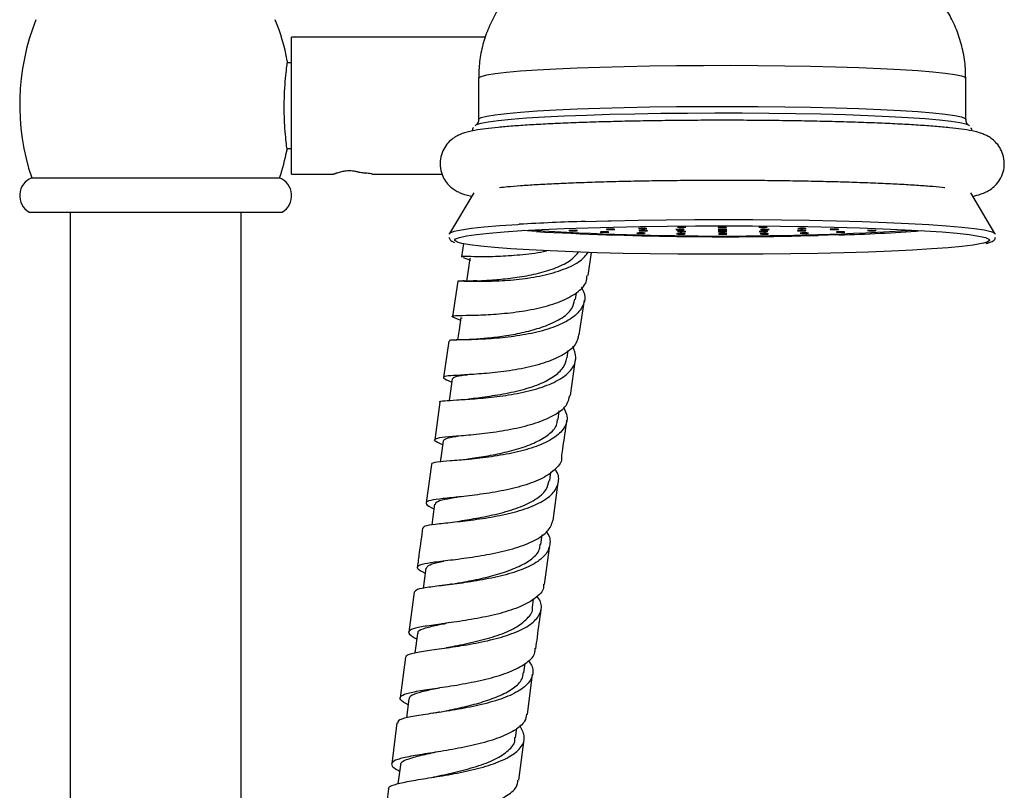
# Model space of a CAD drawing. Units: millimetres. Extents: x 5 to 995, y 5 to 995.
# Drawn here: x 786 to 809, y 494 to 512 of the extents above; entities that cross this region are included whole.
import ezdxf

# ---------------------------------------------------------------- set-up
doc = ezdxf.new("R2010")
doc.units = ezdxf.units.MM

msp = doc.modelspace()

# ---------------------------------------------------------------- linework, layer by layer
at = {"color": 7, "linetype": 'Continuous', "lineweight": 25}
for p, q in [((796.439, 511.352), (791.903, 511.352)), ((791.903, 509.752), (791.903, 511.352)), ((791.903, 510.752), (791.814, 510.752)), ((796.277, 510.392), (796.277, 509.43)), ((807.677, 509.43), (807.677, 510.392)), ((791.903, 508.152), (791.903, 509.752)), ((791.805, 508.752), (791.903, 508.752)), ((791.903, 508.152), (792.883, 508.152)), ((793.789, 508.152), (795.426, 508.152)), ((785.823, 508.062), (791.623, 508.062)), ((796.164, 507.71), (795.595, 506.759)), ((808.36, 506.759), (807.791, 507.71)), ((785.763, 507.262), (791.683, 507.262)), ((786.723, 507.262), (786.723, 488.542)), ((790.723, 488.542), (790.723, 507.262)), ((795.922, 506.529), (795.876, 506.217)), ((798.841, 505.774), (798.923, 506.317)), ((795.915, 506.197), (796.091, 506.14)), ((796.084, 506.177), (796.09, 506.183)), ((795.791, 505.644), (795.669, 504.82)), ((798.547, 505.22), (798.57, 505.376)), ((798.633, 504.392), (798.755, 505.201)), ((795.885, 504.775), (795.889, 504.788)), ((795.584, 504.244), (795.458, 503.392)), ((798.349, 503.849), (798.375, 504.026)), ((798.429, 502.971), (798.549, 503.814)), ((795.375, 502.813), (795.254, 501.937)), ((798.139, 502.41), (798.167, 502.611)), ((795.174, 501.356), (795.05, 500.457)), ((797.942, 500.982), (797.969, 501.176)), ((798.023, 500.045), (798.144, 500.939)), ((797.736, 499.489), (797.766, 499.709)), ((797.821, 498.552), (797.944, 499.461)), ((794.769, 498.37), (794.647, 497.437)), ((797.54, 498.011), (797.567, 498.212)), ((794.57, 496.85), (794.445, 495.9)), ((797.338, 496.48), (797.367, 496.703)), ((797.421, 495.51), (797.543, 496.455)), ((794.647, 495.878), (794.589, 495.427)), ((794.369, 495.311), (794.248, 494.355)), ((797.143, 494.964), (797.171, 495.188)), ((797.223, 493.97), (797.346, 494.922)), ((794.448, 494.327), (794.392, 493.886)), ((794.173, 493.766), (794.05, 492.799))]:
    msp.add_line(p, q, dxfattribs=at)
at = {"color": 8, "linetype": 'Continuous', "lineweight": 25}
for p, q in [((798.772, 507.042), (799.304, 507.057)), ((804.708, 506.728), (804.219, 506.714))]:
    msp.add_line(p, q, dxfattribs=at)
at = {"color": 8, "linetype": 'Continuous', "lineweight": 25, "flags": 128}
for points in [[(799.116, 510.654), (799.686, 510.67), (800.285, 510.681), (800.905, 510.69), (801.538, 510.694), (802.177, 510.695), (802.814, 510.692), (803.44, 510.685), (804.047, 510.674), (804.629, 510.66), (805.177, 510.643), (805.685, 510.622), (806.147, 510.599), (806.556, 510.572), (806.907, 510.544), (807.196, 510.514), (807.42, 510.482), (807.576, 510.449), (807.66, 510.415), (807.677, 510.392)], [(796.277, 510.392), (796.281, 510.402), (796.339, 510.436), (796.468, 510.469), (796.667, 510.502), (796.932, 510.533), (797.26, 510.562), (797.648, 510.589), (798.091, 510.614), (798.582, 510.635), (799.116, 510.654)], [(796.277, 509.431), (796.281, 509.441), (796.339, 509.475), (796.468, 509.508), (796.667, 509.54), (796.932, 509.571), (797.26, 509.601), (797.648, 509.628), (798.091, 509.652), (798.582, 509.674), (799.116, 509.693)], [(799.116, 509.693), (799.686, 509.708), (800.285, 509.72), (800.905, 509.728), (801.538, 509.733), (802.177, 509.734), (802.814, 509.73), (803.44, 509.724), (804.047, 509.713), (804.629, 509.699), (805.177, 509.681), (805.685, 509.661), (806.147, 509.637), (806.556, 509.611), (806.907, 509.583), (807.196, 509.552), (807.42, 509.52), (807.576, 509.487), (807.66, 509.454), (807.677, 509.43)], [(797.622, 506.805), (797.524, 506.812), (797.321, 506.829)], [(795.798, 506.553), (795.769, 506.564), (795.72, 506.599), (795.72, 506.611)], [(808.235, 506.612), (808.233, 506.595), (808.175, 506.56), (808.094, 506.535)]]:
    msp.add_lwpolyline(points, dxfattribs=at)
at = {"color": 7, "linetype": 'Continuous', "lineweight": 25, "flags": 128}
for points in [[(807.76, 509.277), (807.754, 509.284), (807.682, 509.318), (807.541, 509.351), (807.333, 509.383), (807.059, 509.414), (806.724, 509.442), (806.332, 509.469), (805.886, 509.493), (805.393, 509.515), (804.859, 509.533), (804.289, 509.549), (803.692, 509.561), (803.073, 509.569), (802.442, 509.573), (801.804, 509.574), (801.169, 509.571), (800.544, 509.565), (799.936, 509.555), (799.353, 509.541), (798.802, 509.524), (798.289, 509.504), (797.821, 509.481), (797.403, 509.455), (797.041, 509.427), (796.739, 509.397), (796.501, 509.366), (796.329, 509.333), (796.225, 509.299), (796.195, 509.277)], [(799.304, 507.057), (799.377, 507.059), (800.011, 507.072), (800.668, 507.081), (801.34, 507.086), (802.019, 507.088), (802.698, 507.086), (803.368, 507.08), (804.023, 507.07), (804.654, 507.057), (805.255, 507.04), (805.819, 507.02), (806.34, 506.996), (806.811, 506.97), (807.227, 506.942), (807.584, 506.911), (807.877, 506.878), (808.103, 506.844), (808.26, 506.809), (808.346, 506.773), (808.363, 506.744)], [(795.592, 506.745), (795.615, 506.777), (795.71, 506.813), (795.876, 506.848), (796.11, 506.882), (796.412, 506.915), (796.776, 506.945), (797.199, 506.974), (797.231, 506.975)], [(795.72, 506.611), (795.742, 506.635), (795.835, 506.67), (795.997, 506.704), (796.227, 506.738), (796.523, 506.769), (796.88, 506.799), (797.294, 506.827), (797.762, 506.852), (798.278, 506.875), (798.835, 506.894)], [(798.542, 506.824), (798.572, 506.825), (798.589, 506.827), (798.591, 506.829), (798.579, 506.831), (798.553, 506.833), (798.518, 506.834), (798.479, 506.834), (798.442, 506.833), (798.413, 506.832), (798.395, 506.83), (798.393, 506.828), (798.406, 506.826), (798.431, 506.824), (798.466, 506.823), (798.505, 506.823), (798.542, 506.824)], [(798.835, 506.894), (799.429, 506.91), (800.051, 506.923), (800.694, 506.932), (801.353, 506.938), (802.018, 506.939), (802.683, 506.937), (803.34, 506.931), (803.982, 506.922), (804.601, 506.909), (805.19, 506.892), (805.743, 506.872), (806.253, 506.849), (806.714, 506.824), (807.122, 506.796), (807.472, 506.766), (807.759, 506.734), (807.981, 506.7), (808.135, 506.666), (808.219, 506.63), (808.235, 506.612)], [(799.274, 506.789), (799.303, 506.79), (799.32, 506.792), (799.323, 506.794), (799.31, 506.796), (799.284, 506.798), (799.249, 506.799), (799.21, 506.799), (799.174, 506.798), (799.144, 506.797), (799.127, 506.795), (799.125, 506.793), (799.137, 506.791), (799.163, 506.789), (799.198, 506.788), (799.237, 506.788), (799.274, 506.789)], [(799.417, 506.852), (799.447, 506.853), (799.464, 506.855), (799.466, 506.857), (799.454, 506.859), (799.428, 506.861), (799.393, 506.862), (799.354, 506.862), (799.317, 506.861), (799.288, 506.86), (799.271, 506.858), (799.268, 506.856), (799.281, 506.854), (799.307, 506.852), (799.342, 506.852), (799.381, 506.851), (799.417, 506.852)], [(800.126, 506.763), (800.155, 506.764), (800.172, 506.766), (800.175, 506.768), (800.162, 506.77), (800.137, 506.772), (800.101, 506.773), (800.063, 506.773), (800.026, 506.772), (799.996, 506.771), (799.979, 506.769), (799.977, 506.767), (799.989, 506.765), (800.015, 506.763), (800.05, 506.762), (800.089, 506.762), (800.126, 506.763)], [(800.169, 506.873), (800.198, 506.875), (800.215, 506.876), (800.218, 506.879), (800.205, 506.88), (800.179, 506.882), (800.144, 506.883), (800.105, 506.883), (800.068, 506.882), (800.039, 506.881), (800.022, 506.879), (800.019, 506.877), (800.032, 506.875), (800.058, 506.874), (800.093, 506.873), (800.132, 506.873), (800.169, 506.873)], [(800.185, 506.821), (800.214, 506.822), (800.232, 506.824), (800.234, 506.826), (800.221, 506.828), (800.196, 506.83), (800.161, 506.831), (800.122, 506.831), (800.085, 506.83), (800.055, 506.829), (800.038, 506.827), (800.036, 506.825), (800.048, 506.823), (800.074, 506.821), (800.109, 506.82), (800.148, 506.82), (800.185, 506.821)], [(801.042, 506.846), (801.071, 506.848), (801.089, 506.85), (801.091, 506.852), (801.078, 506.854), (801.053, 506.855), (801.018, 506.856), (800.979, 506.856), (800.942, 506.856), (800.912, 506.854), (800.895, 506.852), (800.893, 506.85), (800.905, 506.848), (800.931, 506.847), (800.966, 506.846), (801.005, 506.846), (801.042, 506.846)], [(801.078, 506.801), (801.108, 506.803), (801.125, 506.805), (801.127, 506.807), (801.115, 506.809), (801.089, 506.81), (801.054, 506.811), (801.015, 506.811), (800.978, 506.81), (800.949, 506.809), (800.932, 506.807), (800.929, 506.805), (800.942, 506.803), (800.967, 506.802), (801.003, 506.801), (801.041, 506.801), (801.078, 506.801)], [(801.081, 506.904), (801.111, 506.905), (801.128, 506.907), (801.13, 506.909), (801.118, 506.911), (801.092, 506.913), (801.057, 506.914), (801.018, 506.914), (800.981, 506.913), (800.952, 506.912), (800.935, 506.91), (800.932, 506.908), (800.945, 506.906), (800.971, 506.904), (801.006, 506.903), (801.045, 506.903), (801.081, 506.904)], [(802.032, 506.891), (802.061, 506.892), (802.079, 506.894), (802.081, 506.896), (802.068, 506.898), (802.043, 506.899), (802.008, 506.9), (801.969, 506.9), (801.932, 506.9), (801.902, 506.898), (801.885, 506.897), (801.883, 506.894), (801.895, 506.892), (801.921, 506.891), (801.956, 506.89), (801.995, 506.89), (802.032, 506.891)], [(802.034, 506.837), (802.064, 506.839), (802.081, 506.841), (802.083, 506.843), (802.071, 506.845), (802.045, 506.846), (802.01, 506.847), (801.971, 506.847), (801.934, 506.847), (801.905, 506.845), (801.888, 506.843), (801.885, 506.841), (801.898, 506.839), (801.924, 506.838), (801.959, 506.837), (801.998, 506.837), (802.034, 506.837)], [(802.036, 506.795), (802.066, 506.796), (802.083, 506.798), (802.085, 506.8), (802.073, 506.802), (802.047, 506.804), (802.012, 506.804), (801.973, 506.805), (801.936, 506.804), (801.907, 506.803), (801.889, 506.801), (801.887, 506.799), (801.9, 506.797), (801.925, 506.795), (801.96, 506.794), (801.999, 506.794), (802.036, 506.795)], [(802.981, 506.904), (803.011, 506.906), (803.028, 506.907), (803.03, 506.91), (803.018, 506.912), (802.992, 506.913), (802.957, 506.914), (802.918, 506.914), (802.881, 506.913), (802.852, 506.912), (802.835, 506.91), (802.832, 506.908), (802.845, 506.906), (802.871, 506.905), (802.906, 506.904), (802.945, 506.904), (802.981, 506.904)], [(802.994, 506.802), (803.023, 506.803), (803.04, 506.805), (803.043, 506.807), (803.03, 506.809), (803.004, 506.81), (802.969, 506.811), (802.93, 506.811), (802.893, 506.811), (802.864, 506.809), (802.847, 506.807), (802.844, 506.805), (802.857, 506.803), (802.883, 506.802), (802.918, 506.801), (802.957, 506.801), (802.994, 506.802)], [(803.026, 506.847), (803.055, 506.848), (803.072, 506.85), (803.075, 506.852), (803.062, 506.854), (803.036, 506.856), (803.001, 506.856), (802.962, 506.857), (802.925, 506.856), (802.896, 506.855), (802.879, 506.853), (802.877, 506.851), (802.889, 506.849), (802.915, 506.847), (802.95, 506.846), (802.989, 506.846), (803.026, 506.847)], [(803.885, 506.821), (803.914, 506.823), (803.932, 506.825), (803.934, 506.827), (803.921, 506.829), (803.896, 506.83), (803.861, 506.831), (803.822, 506.831), (803.785, 506.831), (803.755, 506.829), (803.738, 506.827), (803.736, 506.825), (803.748, 506.823), (803.774, 506.822), (803.809, 506.821), (803.848, 506.821), (803.885, 506.821)], [(803.897, 506.874), (803.926, 506.875), (803.943, 506.877), (803.946, 506.879), (803.933, 506.881), (803.907, 506.882), (803.872, 506.883), (803.833, 506.884), (803.797, 506.883), (803.767, 506.881), (803.75, 506.88), (803.748, 506.878), (803.76, 506.876), (803.786, 506.874), (803.821, 506.873), (803.86, 506.873), (803.897, 506.874)], [(803.949, 506.763), (803.979, 506.765), (803.996, 506.767), (803.998, 506.769), (803.986, 506.771), (803.96, 506.772), (803.925, 506.773), (803.886, 506.773), (803.849, 506.773), (803.82, 506.771), (803.802, 506.769), (803.8, 506.767), (803.813, 506.765), (803.838, 506.764), (803.873, 506.763), (803.912, 506.763), (803.949, 506.763)], [(804.65, 506.853), (804.679, 506.854), (804.696, 506.856), (804.699, 506.858), (804.686, 506.86), (804.661, 506.862), (804.625, 506.862), (804.587, 506.863), (804.55, 506.862), (804.52, 506.861), (804.503, 506.859), (804.501, 506.857), (804.513, 506.855), (804.539, 506.853), (804.574, 506.852), (804.613, 506.852), (804.65, 506.853)], [(804.799, 506.79), (804.828, 506.791), (804.846, 506.793), (804.848, 506.795), (804.835, 506.797), (804.81, 506.798), (804.775, 506.799), (804.736, 506.799), (804.699, 506.799), (804.669, 506.797), (804.652, 506.796), (804.65, 506.793), (804.662, 506.792), (804.688, 506.79), (804.723, 506.789), (804.762, 506.789), (804.799, 506.79)], [(805.528, 506.825), (805.557, 506.826), (805.574, 506.828), (805.577, 506.83), (805.564, 506.832), (805.538, 506.834), (805.503, 506.834), (805.464, 506.835), (805.427, 506.834), (805.398, 506.833), (805.381, 506.831), (805.378, 506.829), (805.391, 506.827), (805.417, 506.825), (805.452, 506.824), (805.491, 506.824), (805.528, 506.825)], [(808.094, 506.535), (808.047, 506.525), (807.851, 506.491), (807.588, 506.458), (807.261, 506.427), (806.875, 506.398), (806.433, 506.372), (805.94, 506.348), (805.403, 506.327), (804.827, 506.309), (804.218, 506.295), (803.585, 506.284), (802.933, 506.276), (802.27, 506.273), (801.604, 506.273), (800.942, 506.277), (800.291, 506.285), (799.66, 506.296), (799.055, 506.311), (798.484, 506.329), (797.952, 506.351), (797.465, 506.375), (797.03, 506.402), (796.65, 506.431), (796.331, 506.462), (796.076, 506.495), (795.888, 506.529), (795.798, 506.553)], [(801.061, 506.747), (801.09, 506.748), (801.108, 506.75), (801.11, 506.752), (801.098, 506.754), (801.072, 506.756), (801.037, 506.757), (800.998, 506.757), (800.961, 506.756), (800.932, 506.755), (800.914, 506.753), (800.912, 506.751), (800.925, 506.749), (800.95, 506.747), (800.985, 506.746), (801.024, 506.746), (801.061, 506.747)], [(802.039, 506.741), (802.068, 506.743), (802.085, 506.745), (802.088, 506.747), (802.075, 506.749), (802.049, 506.75), (802.014, 506.751), (801.975, 506.751), (801.938, 506.751), (801.909, 506.749), (801.892, 506.747), (801.889, 506.745), (801.902, 506.743), (801.928, 506.742), (801.963, 506.741), (802.002, 506.741), (802.039, 506.741)], [(803.016, 506.747), (803.045, 506.748), (803.062, 506.75), (803.064, 506.752), (803.052, 506.754), (803.026, 506.756), (802.991, 506.757), (802.952, 506.757), (802.915, 506.756), (802.886, 506.755), (802.869, 506.753), (802.866, 506.751), (802.879, 506.749), (802.905, 506.747), (802.94, 506.746), (802.979, 506.746), (803.016, 506.747)], [(796.076, 506.186), (796.033, 505.899), (795.995, 505.649)], [(795.863, 504.792), (795.821, 504.504), (795.787, 504.269)], [(795.66, 503.361), (795.619, 503.072), (795.588, 502.855)], [(795.452, 501.912), (795.412, 501.621), (795.383, 501.415)], [(795.25, 500.427), (795.211, 500.135), (795.185, 499.947)], [(795.047, 498.932), (795.008, 498.639), (794.984, 498.457)], [(794.847, 497.407), (794.808, 497.113), (794.787, 496.954)]]:
    msp.add_lwpolyline(points, dxfattribs=at)
at = {"color": 7, "linetype": 'Continuous', "lineweight": 25}
for centre, radius, start, end in [((790.926, 509.775), 5.383, 158.3419, 198.5618), ((786.52, 509.775), 5.383, 10.9983, 21.6581), ((786.52, 509.775), 5.383, 341.4382, 348.6313), ((785.99, 507.647), 0.447, 111.9585, 239.4632), ((791.456, 507.647), 0.447, 300.5368, 68.0415), ((801.977, 579.193), 72.492, 266.46434, 273.53566), ((802.016, 586.665), 79.98, 266.85084, 271.57885)]:
    msp.add_arc(centre, radius, start, end, dxfattribs=at)
at = {"color": 8, "linetype": 'Continuous', "lineweight": 25}
for centre, radius, start, end in [((800.399, 451.555), 55.511, 91.6803, 93.2721), ((803.816, 542.219), 35.503, 271.4405, 274.5528)]:
    msp.add_arc(centre, radius, start, end, dxfattribs=at)
at = {"color": 7, "linetype": 'Continuous', "lineweight": 25}
for points, knots in [([(797.764, 513.019), (797.667, 512.956), (797.463, 512.825), (797.181, 512.575), (796.917, 512.28), (796.69, 511.945), (796.506, 511.577), (796.373, 511.185), (796.291, 510.788), (796.285, 510.521), (796.282, 510.393)], [0, 0, 0, 0, 0.110398, 0.232219, 0.357939, 0.48624, 0.616174, 0.747126, 0.8787, 1, 1, 1, 1]), ([(807.669, 510.392), (807.671, 510.467), (807.675, 510.687), (807.616, 511.042), (807.502, 511.441), (807.34, 511.808), (807.14, 512.139), (806.91, 512.431), (806.657, 512.683), (806.418, 512.877), (806.258, 512.975), (806.194, 513.014)], [0, 0, 0, 0, 0.071912, 0.208484, 0.339856, 0.466517, 0.58871, 0.706499, 0.819784, 0.928285, 1, 1, 1, 1]), ([(791.804, 510.802), (791.804, 510.802), (791.807, 510.821), (791.797, 510.753), (791.775, 510.593), (791.747, 510.325), (791.727, 509.994), (791.722, 509.636), (791.734, 509.293), (791.758, 508.999), (791.782, 508.796), (791.795, 508.697), (791.793, 508.711), (791.793, 508.715)], [0, 0, 0, 0, 0.000151, 0.106466, 0.212743, 0.319982, 0.427746, 0.534801, 0.64102, 0.747546, 0.855006, 0.962567, 1, 1, 1, 1]), ([(799.166, 509.371), (799.072, 509.368), (798.797, 509.36), (798.368, 509.344), (797.892, 509.323), (797.459, 509.299), (797.07, 509.272), (796.728, 509.243), (796.434, 509.21), (796.178, 509.172), (796.002, 509.134), (795.85, 509.081), (795.738, 509.025), (795.623, 508.943), (795.507, 508.819), (795.416, 508.652), (795.369, 508.45), (795.384, 508.241), (795.453, 508.058), (795.55, 507.918), (795.657, 507.819), (795.762, 507.751), (795.861, 507.704), (795.968, 507.667), (796.047, 507.645), (796.106, 507.635), (796.118, 507.633)], [0, 0, 0, 0, 0.036542, 0.106241, 0.176072, 0.246113, 0.316491, 0.387448, 0.459498, 0.533981, 0.615878, 0.65125, 0.676122, 0.69979, 0.723404, 0.747608, 0.772394, 0.799668, 0.82357, 0.845512, 0.866731, 0.88863, 0.91323, 0.944274, 0.988976, 1, 1, 1, 1]), ([(796.275, 509.423), (796.276, 509.42), (796.283, 509.384), (796.244, 509.321), (796.227, 509.306), (796.219, 509.3)], [0, 0, 0, 0, 0.048586, 0.592485, 1, 1, 1, 1]), ([(807.837, 507.634), (807.9, 507.647), (807.996, 507.667), (808.136, 507.722), (808.252, 507.786), (808.37, 507.88), (808.481, 508.019), (808.56, 508.198), (808.588, 508.402), (808.556, 508.603), (808.477, 508.774), (808.375, 508.902), (808.268, 508.992), (808.165, 509.052), (808.066, 509.095), (807.953, 509.132), (807.8, 509.167), (807.588, 509.201), (807.3, 509.235), (806.964, 509.266), (806.573, 509.294), (806.142, 509.319), (805.67, 509.341), (805.162, 509.36), (804.622, 509.376), (804.055, 509.389), (803.466, 509.399), (802.863, 509.406), (802.25, 509.409), (801.634, 509.409), (801.023, 509.405), (800.421, 509.398), (799.845, 509.388), (799.431, 509.378), (799.212, 509.372), (799.166, 509.371)], [0, 0, 0, 0, 0.040217, 0.060489, 0.075099, 0.089259, 0.103535, 0.118234, 0.133211, 0.148953, 0.162906, 0.175915, 0.188697, 0.202159, 0.217751, 0.238113, 0.268804, 0.315265, 0.357799, 0.402805, 0.446147, 0.488783, 0.53107, 0.57316, 0.615131, 0.657026, 0.698873, 0.740689, 0.782486, 0.824276, 0.866065, 0.907861, 0.949672, 0.989343, 1, 1, 1, 1]), ([(807.741, 509.295), (807.736, 509.298), (807.725, 509.307), (807.679, 509.359), (807.684, 509.411), (807.686, 509.429)], [0, 0, 0, 0, 0.321075, 0.773192, 1, 1, 1, 1]), ([(796.156, 509.235), (796.155, 509.235), (796.141, 509.222), (796.136, 509.189), (796.132, 509.157)], [0, 0, 0, 0, 0.049074, 1, 1, 1, 1]), ([(807.819, 509.161), (807.817, 509.186), (807.815, 509.216), (807.803, 509.229), (807.801, 509.231)], [0, 0, 0, 0, 0.852518, 1, 1, 1, 1]), ([(792.883, 508.152), (792.887, 508.153), (792.893, 508.154), (792.924, 508.162), (792.935, 508.165)], [0, 0, 0, 0, 0.654922, 1, 1, 1, 1]), ([(793.45, 508.201), (793.423, 508.207), (793.377, 508.218), (793.292, 508.226), (793.215, 508.225), (793.129, 508.216), (793.031, 508.194), (792.969, 508.175), (792.939, 508.166), (792.935, 508.165)], [0, 0, 0, 0, 0.1604515, 0.2750435, 0.390015, 0.4994288, 0.6792602, 0.9513173, 1, 1, 1, 1]), ([(793.45, 508.201), (793.459, 508.2), (793.51, 508.195), (793.573, 508.185), (793.615, 508.176), (793.627, 508.174)], [0, 0, 0, 0, 0.12859, 0.752398, 1, 1, 1, 1]), ([(793.789, 508.152), (793.789, 508.152), (793.792, 508.151), (793.759, 508.156), (793.702, 508.165), (793.65, 508.171), (793.627, 508.174)], [0, 0, 0, 0, 0.061545, 0.395061, 0.732472, 1, 1, 1, 1]), ([(796.769, 507.838), (796.829, 507.844), (796.97, 507.859), (797.257, 507.882), (797.619, 507.906), (798.035, 507.928), (798.497, 507.948), (798.895, 507.962), (799.138, 507.969), (799.206, 507.971)], [0, 0, 0, 0, 0.116541, 0.275294, 0.437905, 0.602652, 0.768631, 0.935355, 1, 1, 1, 1]), ([(799.206, 507.971), (799.3, 507.974), (799.573, 507.982), (800.047, 507.992), (800.628, 508.001), (801.226, 508.007), (801.832, 508.009), (802.439, 508.008), (803.041, 508.004), (803.632, 507.996), (804.205, 507.986), (804.752, 507.972), (805.269, 507.955), (805.75, 507.936), (806.187, 507.914), (806.578, 507.89), (806.909, 507.865), (807.113, 507.847), (807.187, 507.838), (807.189, 507.838)], [0, 0, 0, 0, 0.0339336, 0.0983843, 0.1629098, 0.2274864, 0.2920937, 0.3567159, 0.4213378, 0.4859428, 0.5505154, 0.6150365, 0.6794804, 0.7438092, 0.8079652, 0.8718533, 0.9353079, 0.9980205, 1, 1, 1, 1]), ([(795.582, 506.674), (795.591, 506.652), (795.61, 506.603), (795.658, 506.576), (795.695, 506.561), (795.715, 506.553)], [0, 0, 0, 0, 0.272275, 0.582903, 1, 1, 1, 1]), ([(808.153, 506.529), (808.178, 506.535), (808.249, 506.551), (808.297, 506.577), (808.363, 506.617), (808.367, 506.663), (808.368, 506.676)], [0, 0, 0, 0, 0.242521, 0.675518, 0.908369, 1, 1, 1, 1]), ([(795.804, 505.642), (795.799, 505.645), (795.778, 505.657), (795.924, 505.648), (796.233, 505.642), (796.691, 505.647), (797.225, 505.684), (797.778, 505.769), (798.279, 505.914), (798.662, 506.096), (798.787, 506.251), (798.841, 506.319)], [0, 0, 0, 0, 0.03344, 0.157967, 0.282356, 0.40675, 0.531057, 0.655246, 0.779532, 0.903977, 1, 1, 1, 1]), ([(797.879, 506.356), (797.872, 506.354), (797.7, 506.304), (797.308, 506.259), (796.78, 506.217), (796.321, 506.214), (796.011, 506.22), (795.864, 506.229), (795.886, 506.217), (795.891, 506.215)], [0, 0, 0, 0, 0.008239, 0.195445, 0.382777, 0.570262, 0.758203, 0.94647, 1, 1, 1, 1]), ([(796.233, 505.652), (796.308, 505.656), (796.47, 505.665), (796.852, 505.693), (797.291, 505.748), (797.745, 505.838), (798.155, 505.975), (798.462, 506.139), (798.573, 506.27), (798.62, 506.325)], [0, 0, 0, 0, 0.128048, 0.280325, 0.433024, 0.585413, 0.737793, 0.890306, 1, 1, 1, 1]), ([(795.874, 504.726), (795.804, 504.751), (795.658, 504.803), (795.649, 504.833), (795.812, 504.845), (796.149, 504.848), (796.615, 504.866), (797.156, 504.917), (797.709, 505.012), (798.209, 505.16), (798.588, 505.365), (798.803, 505.576), (798.813, 505.726), (798.816, 505.778)], [0, 0, 0, 0, 0.086192, 0.18243, 0.278733, 0.374957, 0.470989, 0.566933, 0.66281, 0.758519, 0.854031, 0.949538, 1, 1, 1, 1]), ([(796.24, 505.653), (796.182, 505.651), (796.064, 505.646), (795.957, 505.649), (795.902, 505.65)], [0, 0, 0, 0, 0.4881268, 1, 1, 1, 1]), ([(798.682, 505.502), (798.708, 505.455), (798.791, 505.303), (798.738, 505.064), (798.528, 504.805), (798.148, 504.597), (797.655, 504.445), (797.104, 504.347), (796.562, 504.294), (796.089, 504.274), (795.753, 504.268), (795.584, 504.265), (795.598, 504.246), (795.602, 504.241)], [0, 0, 0, 0, 0.045807, 0.1473316, 0.2488497, 0.3503786, 0.4517851, 0.5530309, 0.6543021, 0.7555893, 0.8568099, 0.9580091, 1, 1, 1, 1]), ([(796.153, 504.286), (796.181, 504.289), (796.293, 504.299), (796.578, 504.325), (796.979, 504.376), (797.404, 504.46), (797.828, 504.583), (798.208, 504.756), (798.48, 504.974), (798.514, 505.145), (798.529, 505.223)], [0, 0, 0, 0, 0.041902, 0.172712, 0.303267, 0.433781, 0.564634, 0.718614, 0.872447, 1, 1, 1, 1]), ([(798.619, 504.394), (798.602, 504.316), (798.564, 504.145), (798.289, 503.926), (797.87, 503.738), (797.349, 503.603), (796.793, 503.517), (796.267, 503.47), (795.833, 503.446), (795.54, 503.429), (795.431, 503.4), (795.471, 503.358), (795.605, 503.305), (795.649, 503.288)], [0, 0, 0, 0, 0.079845, 0.176379, 0.272876, 0.369524, 0.466267, 0.563037, 0.659922, 0.757018, 0.854218, 0.951399, 1, 1, 1, 1]), ([(796.162, 504.287), (796.092, 504.282), (795.949, 504.271), (795.82, 504.269), (795.753, 504.269)], [0, 0, 0, 0, 0.486097, 1, 1, 1, 1]), ([(795.38, 502.812), (795.378, 502.814), (795.35, 502.835), (795.468, 502.847), (795.742, 502.868), (796.178, 502.892), (796.703, 502.939), (797.259, 503.024), (797.78, 503.159), (798.205, 503.346), (798.48, 503.582), (798.589, 503.844), (798.515, 504.031), (798.481, 504.117)], [0, 0, 0, 0, 0.007644, 0.108575, 0.209329, 0.310114, 0.410873, 0.511534, 0.612203, 0.713008, 0.813871, 0.914694, 1, 1, 1, 1]), ([(796.054, 502.894), (796.119, 502.901), (796.305, 502.924), (796.729, 502.982), (797.235, 503.081), (797.7, 503.223), (798.046, 503.408), (798.277, 503.614), (798.323, 503.773), (798.345, 503.85)], [0, 0, 0, 0, 0.087298, 0.249944, 0.412718, 0.575183, 0.719813, 0.864931, 1, 1, 1, 1]), ([(795.664, 503.354), (795.677, 503.374), (795.704, 503.413), (795.851, 503.437), (795.999, 503.455), (796.019, 503.457)], [0, 0, 0, 0, 0.453239, 0.928469, 1, 1, 1, 1]), ([(795.439, 501.819), (795.394, 501.838), (795.261, 501.895), (795.227, 501.946), (795.343, 501.988), (795.644, 502.017), (796.085, 502.05), (796.617, 502.108), (797.174, 502.202), (797.693, 502.34), (798.105, 502.529), (798.366, 502.742), (798.396, 502.904), (798.41, 502.974)], [0, 0, 0, 0, 0.0501392, 0.1478118, 0.2455176, 0.3432197, 0.4407592, 0.5381545, 0.6355396, 0.7328169, 0.8299047, 0.9269387, 1, 1, 1, 1]), ([(798.266, 502.699), (798.301, 502.626), (798.384, 502.454), (798.302, 502.204), (798.053, 501.964), (797.645, 501.772), (797.133, 501.63), (796.576, 501.533), (796.043, 501.473), (795.59, 501.439), (795.292, 501.408), (795.156, 501.385), (795.18, 501.358), (795.184, 501.354)], [0, 0, 0, 0, 0.073414, 0.174479, 0.275601, 0.376719, 0.477697, 0.578575, 0.6795, 0.780409, 0.88123, 0.982108, 1, 1, 1, 1]), ([(795.927, 501.472), (795.949, 501.475), (796.077, 501.494), (796.393, 501.539), (796.84, 501.623), (797.282, 501.741), (797.672, 501.893), (797.966, 502.082), (798.119, 502.26), (798.121, 502.378), (798.122, 502.413)], [0, 0, 0, 0, 0.030045, 0.181215, 0.332327, 0.48352, 0.635074, 0.786251, 0.937577, 1, 1, 1, 1]), ([(798.224, 501.526), (798.232, 501.59), (798.271, 501.881), (798.313, 502.168), (798.346, 502.393)], [0, 0, 0, 0, 0.21756, 1, 1, 1, 1]), ([(795.456, 501.911), (795.472, 501.931), (795.505, 501.971), (795.647, 502), (795.769, 502.017), (795.781, 502.019)], [0, 0, 0, 0, 0.462584, 0.948549, 1, 1, 1, 1]), ([(798.218, 501.527), (798.219, 501.521), (798.236, 501.421), (798.097, 501.25), (797.799, 501.03), (797.342, 500.857), (796.807, 500.73), (796.25, 500.645), (795.74, 500.589), (795.336, 500.547), (795.083, 500.507), (795.025, 500.447), (795.088, 500.388), (795.212, 500.333), (795.236, 500.323)], [0, 0, 0, 0, 0.0056526, 0.1024957, 0.1992449, 0.2960272, 0.3929489, 0.4899221, 0.5868858, 0.6840177, 0.7813123, 0.8786297, 0.975964, 1, 1, 1, 1]), ([(794.984, 499.871), (794.991, 499.888), (795.007, 499.926), (795.252, 499.963), (795.648, 500.005), (796.158, 500.061), (796.714, 500.145), (797.252, 500.272), (797.706, 500.444), (798.028, 500.661), (798.16, 500.919), (798.164, 501.121), (798.079, 501.233), (798.069, 501.246)], [0, 0, 0, 0, 0.0795536, 0.1803749, 0.2811694, 0.3819967, 0.4827534, 0.5834349, 0.684247, 0.785145, 0.8860137, 0.9869069, 1, 1, 1, 1]), ([(795.782, 500.025), (795.927, 500.049), (796.221, 500.097), (796.732, 500.199), (797.224, 500.34), (797.618, 500.53), (797.875, 500.746), (797.913, 500.91), (797.93, 500.984)], [0, 0, 0, 0, 0.167119, 0.339958, 0.512322, 0.68478, 0.857762, 1, 1, 1, 1]), ([(795.27, 500.424), (795.272, 500.442), (795.278, 500.489), (795.453, 500.538), (795.682, 500.577), (795.786, 500.594)], [0, 0, 0, 0, 0.261396, 0.666702, 1, 1, 1, 1]), ([(795.031, 498.81), (795.007, 498.821), (794.884, 498.878), (794.823, 498.943), (794.882, 499.014), (795.138, 499.065), (795.544, 499.113), (796.058, 499.177), (796.616, 499.269), (797.154, 499.399), (797.601, 499.571), (797.922, 499.786), (797.987, 499.959), (798.019, 500.046)], [0, 0, 0, 0, 0.02344, 0.121366, 0.219246, 0.317182, 0.415034, 0.512707, 0.610367, 0.70799, 0.805459, 0.902804, 1, 1, 1, 1]), ([(794.97, 499.873), (794.943, 499.679), (794.9, 499.374), (794.86, 499.066), (794.846, 498.954)], [0, 0, 0, 0, 0.637382, 1, 1, 1, 1]), ([(797.865, 499.78), (797.869, 499.775), (797.954, 499.673), (797.962, 499.483), (797.857, 499.224), (797.556, 499.003), (797.116, 498.827), (796.584, 498.694), (796.026, 498.599), (795.506, 498.533), (795.092, 498.484), (794.821, 498.436), (794.79, 498.391), (794.775, 498.369)], [0, 0, 0, 0, 0.004314, 0.104983, 0.205591, 0.306276, 0.406906, 0.507382, 0.607849, 0.708366, 0.80883, 0.909211, 1, 1, 1, 1]), ([(795.659, 498.559), (795.754, 498.576), (795.979, 498.616), (796.396, 498.698), (796.838, 498.818), (797.234, 498.967), (797.539, 499.148), (797.709, 499.326), (797.716, 499.449), (797.719, 499.491)], [0, 0, 0, 0, 0.117277, 0.276856, 0.436412, 0.596454, 0.756165, 0.91593, 1, 1, 1, 1]), ([(795.057, 498.931), (795.066, 498.953), (795.087, 499.003), (795.249, 499.05), (795.414, 499.082), (795.468, 499.092)], [0, 0, 0, 0, 0.361936, 0.790993, 1, 1, 1, 1]), ([(797.798, 498.555), (797.799, 498.527), (797.805, 498.408), (797.626, 498.229), (797.278, 498.027), (796.793, 497.868), (796.244, 497.75), (795.692, 497.665), (795.205, 497.6), (794.84, 497.542), (794.644, 497.479), (794.623, 497.398), (794.761, 497.316), (794.829, 497.275)], [0, 0, 0, 0, 0.03009, 0.127062, 0.223941, 0.320923, 0.417997, 0.515056, 0.612141, 0.709409, 0.806769, 0.904093, 1, 1, 1, 1]), ([(795.661, 498.559), (795.622, 498.552), (795.542, 498.539), (795.459, 498.528), (795.416, 498.523)], [0, 0, 0, 0, 0.494196, 1, 1, 1, 1]), ([(794.591, 496.847), (794.588, 496.861), (794.578, 496.905), (794.762, 496.953), (795.113, 497.012), (795.598, 497.076), (796.148, 497.16), (796.7, 497.278), (797.185, 497.436), (797.55, 497.636), (797.74, 497.874), (797.772, 498.095), (797.676, 498.236), (797.645, 498.282)], [0, 0, 0, 0, 0.046647, 0.147312, 0.247861, 0.34848, 0.449076, 0.549573, 0.650123, 0.750803, 0.851495, 0.952136, 1, 1, 1, 1]), ([(795.521, 497.072), (795.589, 497.085), (795.802, 497.126), (796.232, 497.216), (796.728, 497.351), (797.157, 497.529), (797.424, 497.75), (797.557, 497.914), (797.538, 498.009), (797.538, 498.011)], [0, 0, 0, 0, 0.085365, 0.267424, 0.449141, 0.630791, 0.812814, 0.994983, 1, 1, 1, 1]), ([(797.619, 497.046), (797.631, 497.137), (797.67, 497.447), (797.713, 497.753), (797.742, 497.97)], [0, 0, 0, 0, 0.293597, 1, 1, 1, 1]), ([(794.868, 497.404), (794.865, 497.419), (794.855, 497.47), (795.025, 497.534), (795.256, 497.592), (795.458, 497.631), (795.507, 497.64)], [0, 0, 0, 0, 0.155793, 0.519782, 0.882499, 1, 1, 1, 1]), ([(795.59, 497.657), (795.554, 497.65), (795.497, 497.639), (795.435, 497.631), (795.411, 497.627)], [0, 0, 0, 0, 0.617397, 1, 1, 1, 1]), ([(794.628, 495.732), (794.562, 495.773), (794.424, 495.858), (794.443, 495.946), (794.637, 496.019), (795.001, 496.083), (795.488, 496.152), (796.041, 496.243), (796.591, 496.364), (797.078, 496.521), (797.427, 496.72), (797.606, 496.9), (797.599, 497.019), (797.598, 497.049)], [0, 0, 0, 0, 0.092592, 0.1899, 0.287277, 0.384652, 0.481877, 0.579012, 0.676172, 0.773252, 0.870173, 0.967119, 1, 1, 1, 1]), ([(797.442, 496.768), (797.469, 496.733), (797.567, 496.603), (797.552, 496.393), (797.386, 496.153), (797.038, 495.95), (796.564, 495.789), (796.016, 495.665), (795.462, 495.572), (794.965, 495.501), (794.595, 495.437), (794.389, 495.378), (794.391, 495.328), (794.391, 495.309)], [0, 0, 0, 0, 0.037912, 0.138227, 0.238562, 0.338948, 0.439233, 0.539388, 0.639608, 0.739833, 0.839955, 0.94008, 1, 1, 1, 1]), ([(795.371, 495.565), (795.417, 495.574), (795.592, 495.61), (795.953, 495.686), (796.397, 495.805), (796.799, 495.951), (797.114, 496.127), (797.303, 496.305), (797.317, 496.432), (797.322, 496.482)], [0, 0, 0, 0, 0.0595949, 0.2260651, 0.3925015, 0.5594179, 0.726164, 0.8928172, 1, 1, 1, 1]), ([(794.661, 495.876), (794.665, 495.9), (794.676, 495.956), (794.871, 496.026), (795.114, 496.085), (795.307, 496.124), (795.365, 496.135)], [0, 0, 0, 0, 0.233414, 0.548409, 0.863741, 1, 1, 1, 1]), ([(797.397, 495.513), (797.39, 495.459), (797.372, 495.32), (797.135, 495.13), (796.737, 494.945), (796.224, 494.799), (795.665, 494.689), (795.127, 494.603), (794.674, 494.53), (794.357, 494.459), (794.224, 494.375), (794.249, 494.286), (794.381, 494.21), (794.43, 494.182)], [0, 0, 0, 0, 0.061932, 0.159785, 0.2576, 0.355532, 0.453497, 0.551414, 0.649441, 0.747611, 0.84578, 0.943915, 1, 1, 1, 1]), ([(795.368, 495.565), (795.336, 495.558), (795.28, 495.547), (795.221, 495.538), (795.197, 495.534)], [0, 0, 0, 0, 0.595827, 1, 1, 1, 1]), ([(794.182, 493.765), (794.179, 493.77), (794.154, 493.812), (794.286, 493.865), (794.581, 493.939), (795.034, 494.011), (795.569, 494.097), (796.129, 494.206), (796.643, 494.351), (797.052, 494.534), (797.304, 494.753), (797.384, 494.995), (797.288, 495.169), (797.242, 495.252)], [0, 0, 0, 0, 0.012535, 0.1124, 0.212119, 0.31187, 0.411679, 0.51142, 0.61111, 0.710933, 0.81081, 0.91063, 1, 1, 1, 1]), ([(795.21, 494.043), (795.22, 494.045), (795.369, 494.079), (795.737, 494.156), (796.234, 494.288), (796.686, 494.455), (796.988, 494.664), (797.141, 494.837), (797.129, 494.947), (797.126, 494.969)], [0, 0, 0, 0, 0.012233, 0.200661, 0.389144, 0.577318, 0.765637, 0.954475, 1, 1, 1, 1]), ([(794.464, 494.323), (794.46, 494.333), (794.44, 494.384), (794.58, 494.453), (794.854, 494.541), (795.145, 494.602), (795.285, 494.632)], [0, 0, 0, 0, 0.070852, 0.388181, 0.704684, 1, 1, 1, 1]), ([(794.233, 492.62), (794.186, 492.647), (794.054, 492.724), (794.026, 492.816), (794.153, 492.908), (794.466, 492.985), (794.917, 493.061), (795.455, 493.15), (796.014, 493.264), (796.53, 493.408), (796.931, 493.589), (797.173, 493.779), (797.193, 493.918), (797.2, 493.973)], [0, 0, 0, 0, 0.0530406, 0.1511804, 0.2492974, 0.347488, 0.445611, 0.5435869, 0.6416053, 0.7396209, 0.8375054, 0.9353236, 1, 1, 1, 1])]:
    msp.add_open_spline(points, degree=3, knots=knots, dxfattribs=at)

doc.saveas('drawing.dxf')
